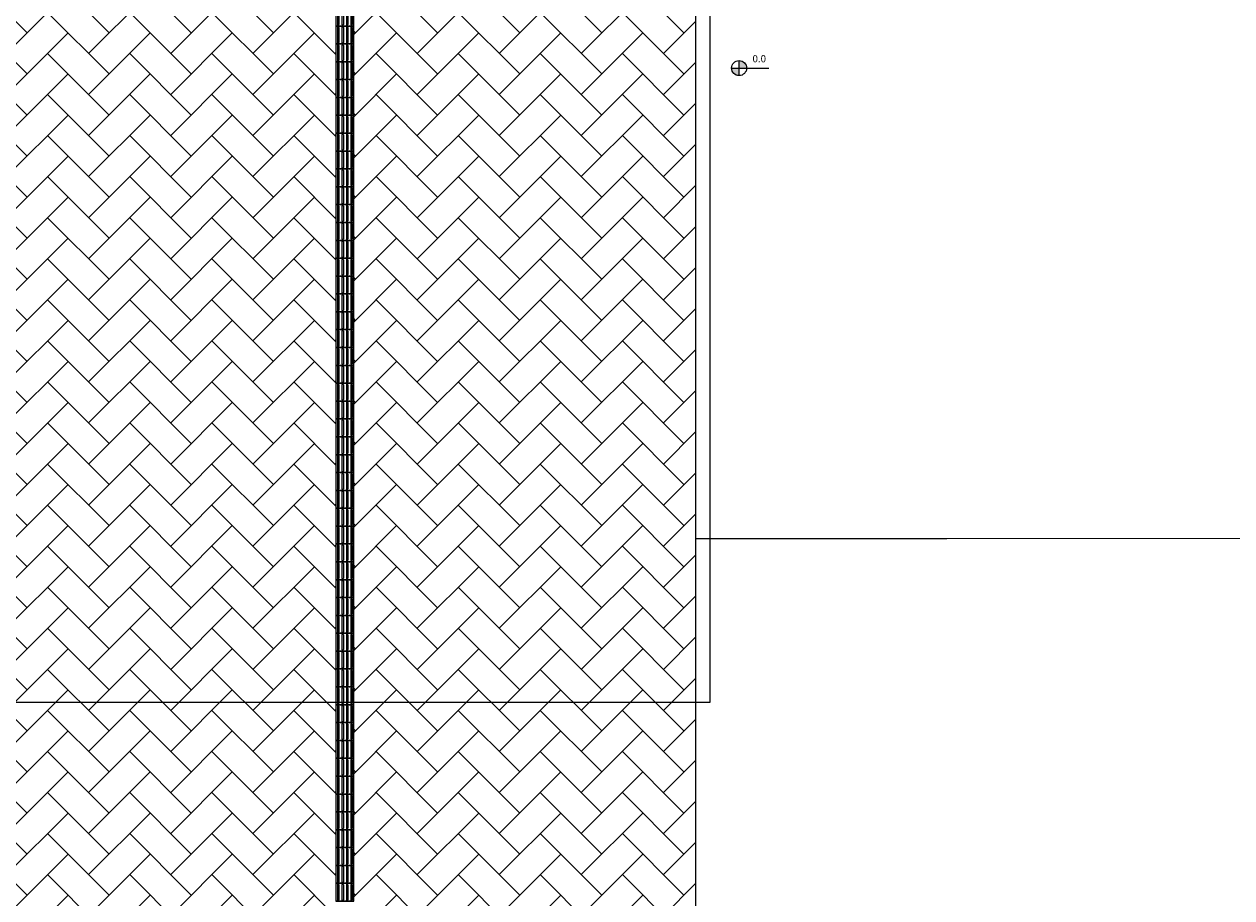
# Model space of a CAD drawing. Units: millimetres. Extents: x 2748 to 6036, y 1028 to 2598.
# Drawn here: x 3107 to 3124, y 1267 to 1279 of the extents above; entities that cross this region are included whole.
import ezdxf

# ---------------------------------------------------------------- set-up
doc = ezdxf.new("R2010")
doc.units = ezdxf.units.MM
doc.linetypes.add('CONTINUO', pattern=[0])
doc.linetypes.add('DASHED2', pattern=[0.375, 0.25, -0.125])
for name, color, linetype in [('ARQ-___-___-LIN-vistas0', 8, 'Continuous'), ('blocos', 5, 'Continuous'), ('CONSTRUIR', 12, 'Continuous'), ('ESTACIONAMENTO', 2, 'CONTINUO')]:
    doc.layers.add(name, color=color, linetype=linetype)
doc.layers.add('VERDE', color=82, linetype='Continuous', lineweight=5)
doc.styles.add('SIMPLEX', font='simplex', dxfattribs={"height": 0.2})

# ---------------------------------------------------------------- blocks, each defined once
blk = doc.blocks.new('A$C3BAE5717')
at = {"layer": 'ARQ-___-___-LIN-vistas0'}
for p, q in [((0, 0.25, 0), (0, 0, 0)), ((0.25, 0.25, 0), (0, 0.25, 0)), ((0.021, 0.229, 0), (0.021, 0.021, 0)), ((0.041, 0.229, 0), (0.041, 0.021, 0)), ((0.084, 0.229, 0), (0.084, 0.021, 0)), ((0.104, 0.229, 0), (0.104, 0.021, 0)), ((0.146, 0.229, 0), (0.146, 0.021, 0)), ((0.166, 0.229, 0), (0.166, 0.021, 0)), ((0.209, 0.229, 0), (0.209, 0.021, 0)), ((0.229, 0.229, 0), (0.229, 0.021, 0)), ((0.25, 0, 0), (0.25, 0.25, 0)), ((0, 0, 0), (0.25, 0, 0)), ((0.25, 0, 0), (0, 0, 0))]:
    blk.add_line(p, q, dxfattribs=at)
for centre, start, end in [((0.031, 0.229, 0), 0, 180), ((0.094, 0.229, 0), 0, 180), ((0.156, 0.229, 0), 360, 180), ((0.219, 0.229, 0), 0, 180), ((0.031, 0.021, 0), 180, 0), ((0.094, 0.021, 0), 180, 0), ((0.156, 0.021, 0), 180, 360), ((0.219, 0.021, 0), 180, 0)]:
    blk.add_arc(centre, 0.01, start, end, dxfattribs=at)

msp = doc.modelspace()

# ---------------------------------------------------------------- hatches: boundary and pattern name
h = msp.add_hatch()
h.set_pattern_fill('AR-HBONE', color=253, scale=0.004)
h.set_pattern_definition([(45, (-73.67123, 96.14828), (6e-17, 0.57473639), [1.2192, -0.4064]), (135, (-73.38386, 96.43565), (6e-17, 0.57473639), [1.2192, -0.4064])])
h.paths.add_polyline_path([(3116.565, 1285.37), (3106.749, 1285.37), (3106.749, 1234.806), (3116.565, 1234.806)])
h.paths.add_polyline_path([(3111.782, 1235.34), (3113.032, 1235.34), (3113.032, 1235.09), (3110.282, 1235.09), (3110.282, 1235.34), (3111.532, 1235.34), (3111.532, 1284.59), (3110.282, 1284.59), (3110.282, 1284.84), (3113.032, 1284.84), (3113.032, 1284.59), (3111.782, 1284.59)], flags=16)
h.paths.add_polyline_path([(3114.657, 1234.97), (3114.657, 1234.87), (3112.657, 1234.87), (3112.657, 1234.97)], flags=16)
h.paths.add_polyline_path([(3110.657, 1234.97), (3110.657, 1234.87), (3108.657, 1234.87), (3108.657, 1234.97)], flags=16)
at = {"layer": 'CONSTRUIR', "lineweight": 5}
h = msp.add_hatch(color=1, dxfattribs=at)
h.paths.add_polyline_path([(3117.175, 1278.856), (3117.175, 1278.751), (3117.281, 1278.751, 0.414214)])
h.paths.add_polyline_path([(3117.07, 1278.751, 0.414214), (3117.175, 1278.646), (3117.175, 1278.751)])

# ---------------------------------------------------------------- linework, layer by layer
at = {"layer": 'blocos', "color": 214, "linetype": 'DASHED2', "lineweight": 5}
msp.add_lwpolyline([(3116.565, 1284.919), (3116.765, 1284.919), (3116.765, 1269.869), (3106.549, 1269.869), (3106.549, 1284.919), (3106.749, 1284.919)], dxfattribs=at)
at = {"layer": 'blocos', "color": 3, "linetype": 'CONTINUO', "lineweight": 5}
msp.add_lwpolyline([(3116.565, 1284.919), (3116.765, 1284.919), (3116.765, 1269.869), (3106.549, 1269.869), (3106.549, 1284.919), (3106.749, 1284.919)], dxfattribs=at)
at = {"layer": 'CONSTRUIR', "color": 1, "lineweight": 5}
for p, q in [((3117.175, 1278.646), (3117.175, 1278.856)), ((3117.07, 1278.751), (3117.589, 1278.751))]:
    msp.add_line(p, q, dxfattribs=at)
msp.add_circle((3117.175, 1278.751), 0.105, dxfattribs=at)
at = {"layer": 'ESTACIONAMENTO', "linetype": 'CONTINUO'}
for p, q in [((3116.565, 1285.37), (3116.565, 1234.806)), ((3120.083, 1272.162), (3116.565, 1272.162)), ((3120.083, 1272.162), (3116.565, 1272.162)), ((3137.776, 1272.183), (3120.083, 1272.162)), ((3137.776, 1272.183), (3120.083, 1272.162))]:
    msp.add_line(p, q, dxfattribs=at)
at = {"layer": 'VERDE', "color": 166, "linetype": 'CONTINUO', "lineweight": 5}
msp.add_line((3116.772, 1272.162), (3116.765, 1272.162), dxfattribs=at)
msp.add_line((3116.772, 1272.162), (3116.765, 1272.162), dxfattribs=at)

# ---------------------------------------------------------------- block references
at = {"layer": 'ARQ-___-___-LIN-vistas0', "extrusion": (-4.54459e-10, 1.56854e-09, 1), "rotation": 5.323200341758086e-06}
for p in [(3111.532, 1279.34, 0), (3111.532, 1279.09, 0), (3111.532, 1278.84, 0), (3111.532, 1278.59, 0), (3111.532, 1278.34, 0), (3111.532, 1278.09, 0), (3111.532, 1277.84, 0), (3111.532, 1277.59, 0), (3111.532, 1277.34, 0), (3111.532, 1277.09, 0), (3111.532, 1276.84, 0), (3111.532, 1276.59, 0), (3111.532, 1276.34, 0), (3111.532, 1276.09, 0), (3111.532, 1275.84, 0), (3111.532, 1275.59, 0), (3111.532, 1275.34, 0), (3111.532, 1275.09, 0), (3111.532, 1274.84, 0), (3111.532, 1274.59, 0), (3111.532, 1274.34, 0), (3111.532, 1274.09, 0), (3111.532, 1273.84, 0), (3111.532, 1273.59, 0), (3111.532, 1273.34, 0), (3111.532, 1273.09, 0), (3111.532, 1272.84, 0), (3111.532, 1272.59, 0), (3111.532, 1272.34, 0), (3111.532, 1272.09, 0), (3111.532, 1271.84, 0), (3111.532, 1271.59, 0), (3111.532, 1271.34, 0), (3111.532, 1271.09, 0), (3111.532, 1270.84, 0), (3111.532, 1270.59, 0), (3111.532, 1270.34, 0), (3111.532, 1270.09, 0), (3111.532, 1269.84, 0), (3111.532, 1269.59, 0), (3111.532, 1269.34, 0), (3111.532, 1269.09, 0), (3111.532, 1268.84, 0), (3111.532, 1268.59, 0), (3111.532, 1268.34, 0), (3111.532, 1268.09, 0), (3111.532, 1267.84, 0), (3111.532, 1267.59, 0), (3111.532, 1267.34, 0), (3111.532, 1267.09, 0)]:
    msp.add_blockref('A$C3BAE5717', p, dxfattribs=at)

# ---------------------------------------------------------------- texts
at = {"layer": 'CONSTRUIR', "color": 1, "lineweight": 5, "insert": (3117.552, 1278.801), "char_height": 0.1, "width": 0.08694, "attachment_point": 9, "style": 'SIMPLEX'}
msp.add_mtext('0.0', dxfattribs=at)

doc.saveas('drawing.dxf')
